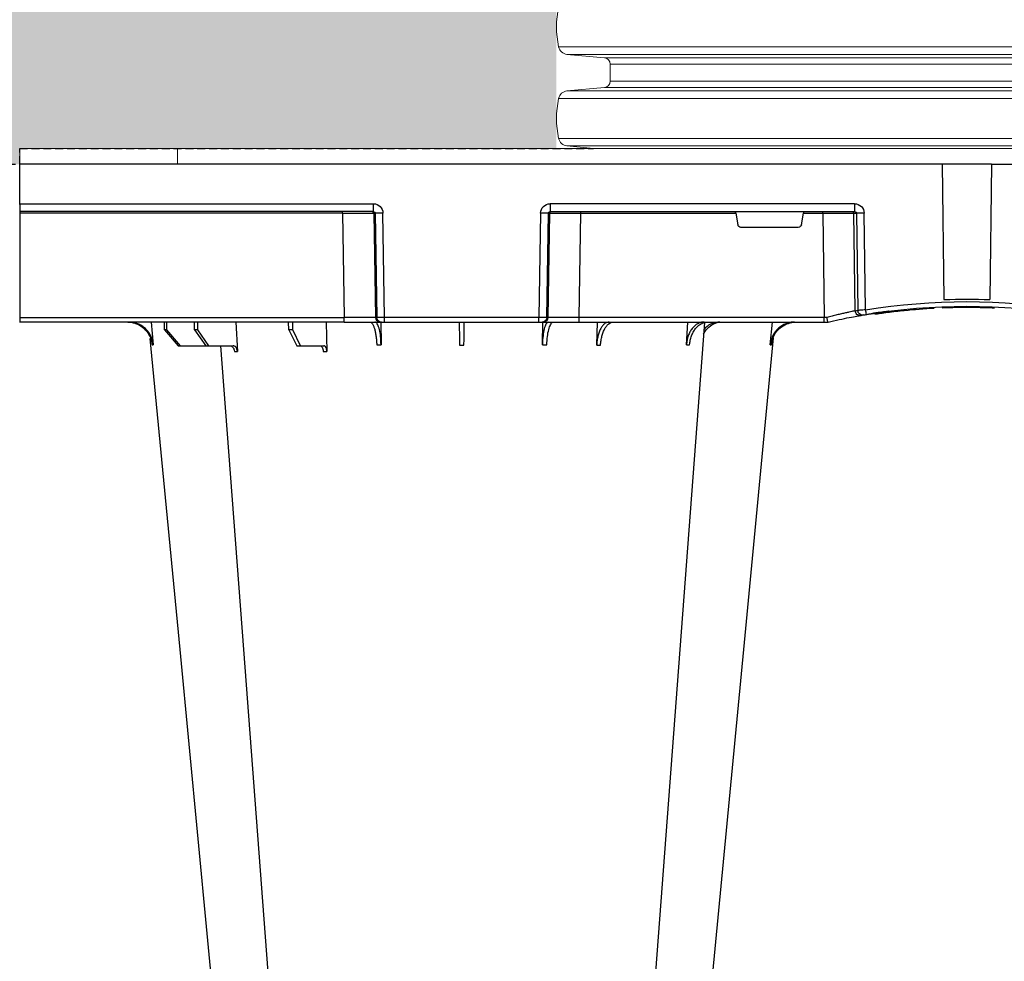
# Model space of a CAD drawing. Units: millimetres. Extents: x 2770 to 18421, y 10105 to 20375.
# Drawn here: x 17301 to 17613, y 11373 to 11671 of the extents above; entities that cross this region are included whole.
import ezdxf

# ---------------------------------------------------------------- set-up
doc = ezdxf.new("R2010")
doc.units = ezdxf.units.MM
doc.linetypes.add('HIDDEN', pattern=[0.375, 0.25, -0.125])
doc.linetypes.add('SLD-SOLID', pattern=[0])
for name, color, linetype in [('Access', 7, 'Continuous'), ('ACO STORM-BRIXX', 7, 'Continuous'), ('Hatching', 7, 'Continuous'), ('MEBRANE LAYER', 5, 'HIDDEN')]:
    doc.layers.add(name, color=color, linetype=linetype)

# ---------------------------------------------------------------- blocks, each defined once
blk = doc.blocks.new('ACO - 27018 - PLAN')
at = {"layer": 'Access', "linetype": 'SLD-SOLID', "lineweight": 0}
for p, q in [((0, 195), (0, 200)), ((0, 200), (50, 200)), ((50, 200), (50, 195)), ((550, 200), (50, 200)), ((550, 195), (550, 200)), ((550, 200), (600, 200)), ((600, 200), (600, 195)), ((50, 195), (0, 195)), ((550, 195), (50, 195)), ((181.74, 195), (173.33, 194.2)), ((173.33, 194.2), (426.67, 194.2)), ((426.67, 194.2), (418.26, 195)), ((600, 195), (550, 195)), ((429.32, 191.85), (170.68, 191.85)), ((170.68, 179.15), (429.32, 179.15)), ((173.33, 176.8), (185.19, 175.67)), ((426.67, 176.8), (173.33, 176.8)), ((185.19, 175.67), (414.81, 175.67)), ((414.81, 175.67), (426.67, 176.8)), ((187, 173.68), (187, 168.32)), ((413, 173.68), (187, 173.68)), ((413, 168.32), (413, 173.68)), ((185.19, 166.33), (173.33, 165.2)), ((414.81, 166.33), (185.19, 166.33)), ((187, 168.32), (413, 168.32)), ((426.67, 165.2), (414.81, 166.33)), ((429.32, 162.85), (170.68, 162.85)), ((173.33, 165.2), (426.67, 165.2)), ((170.68, 150.15), (429.32, 150.15)), ((173.33, 147.8), (185.19, 146.67)), ((426.67, 147.8), (173.33, 147.8)), ((185.19, 146.67), (414.81, 146.67)), ((414.81, 146.67), (426.67, 147.8)), ((187, 144.68), (187, 139.32)), ((413, 144.68), (187, 144.68)), ((413, 139.32), (413, 144.68)), ((185.19, 137.33), (173.33, 136.2)), ((414.81, 137.33), (185.19, 137.33)), ((187, 139.32), (413, 139.32)), ((426.67, 136.2), (414.81, 137.33)), ((173.33, 136.2), (426.67, 136.2)), ((429.32, 133.85), (170.68, 133.85)), ((170.68, 121.15), (429.32, 121.15)), ((173.33, 118.8), (185.19, 117.67)), ((426.67, 118.8), (173.33, 118.8)), ((414.81, 117.67), (426.67, 118.8)), ((185.19, 117.67), (414.81, 117.67)), ((187, 115.68), (187, 110.32)), ((413, 115.68), (187, 115.68)), ((413, 110.32), (413, 115.68)), ((187, 110.32), (413, 110.32)), ((185.19, 108.33), (173.33, 107.2)), ((173.33, 107.2), (426.67, 107.2)), ((414.81, 108.33), (185.19, 108.33)), ((426.67, 107.2), (414.81, 108.33)), ((429.32, 104.85), (170.68, 104.85)), ((170.68, 92.15), (429.32, 92.15)), ((173.33, 89.8), (185.19, 88.67)), ((426.67, 89.8), (173.33, 89.8)), ((185.19, 88.67), (414.81, 88.67)), ((414.81, 88.67), (426.67, 89.8)), ((187, 86.68), (187, 81.32)), ((413, 86.68), (187, 86.68)), ((413, 81.32), (413, 86.68)), ((187, 81.32), (413, 81.32)), ((185.19, 79.33), (173.33, 78.2)), ((173.33, 78.2), (426.67, 78.2)), ((414.81, 79.33), (185.19, 79.33)), ((426.67, 78.2), (414.81, 79.33)), ((429.32, 75.85), (170.68, 75.85)), ((170.68, 63.15), (429.32, 63.15)), ((173.33, 60.8), (185.19, 59.67)), ((426.67, 60.8), (173.33, 60.8)), ((185.19, 59.67), (414.81, 59.67)), ((414.81, 59.67), (426.67, 60.8)), ((187, 57.68), (187, 52.32)), ((413, 57.68), (187, 57.68)), ((413, 52.32), (413, 57.68)), ((185.19, 50.33), (173.33, 49.2)), ((414.81, 50.33), (185.19, 50.33)), ((187, 52.32), (413, 52.32)), ((426.67, 49.2), (414.81, 50.33)), ((429.32, 46.85), (170.68, 46.85)), ((173.33, 49.2), (426.67, 49.2)), ((170.68, 34.15), (429.32, 34.15)), ((173.33, 31.8), (185.19, 30.67)), ((426.67, 31.8), (173.33, 31.8)), ((414.81, 30.67), (426.67, 31.8)), ((185.19, 30.67), (414.81, 30.67)), ((187, 28.68), (187, 23.32)), ((413, 28.68), (187, 28.68)), ((413, 23.32), (413, 28.68)), ((187, 23.32), (413, 23.32)), ((185.19, 21.33), (173.33, 20.2)), ((173.33, 20.2), (426.67, 20.2)), ((414.81, 21.33), (185.19, 21.33)), ((426.67, 20.2), (414.81, 21.33)), ((429.32, 17.85), (170.68, 17.85)), ((170.68, 5.15), (429.32, 5.15)), ((173.33, 2.8), (185.19, 1.67)), ((426.67, 2.8), (173.33, 2.8)), ((185.19, 1.67), (414.81, 1.67)), ((413.03, 0), (186.97, 0)), ((414.81, 1.67), (426.67, 2.8))]:
    blk.add_line(p, q, dxfattribs=at)
for centre, radius, start, end in [((173.61, 191.21), 3, 95.4333, 167.7843), ((426.39, 191.21), 3, 12.2157, 84.5667), ((200, 185.5), 30, 167.7843, 192.2157), ((400, 185.5), 30, 347.7843, 12.2157), ((173.61, 179.79), 3, 192.2157, 264.5667), ((426.39, 179.79), 3, 275.4333, 347.7843), ((185, 173.68), 2, 0, 84.5667), ((415, 173.68), 2, 95.4333, 180), ((185, 168.32), 2, 275.4333, 0), ((415, 168.32), 2, 180, 264.5667), ((200, 156.5), 30, 167.7843, 192.2157), ((173.61, 162.21), 3, 95.4333, 167.7843), ((426.39, 162.21), 3, 12.2157, 84.5667), ((400, 156.5), 30, 347.7843, 12.2157), ((173.61, 150.79), 3, 192.2157, 264.5667), ((426.39, 150.79), 3, 275.4333, 347.7843), ((185, 144.68), 2, 0, 84.5667), ((415, 144.68), 2, 95.4333, 180), ((185, 139.32), 2, 275.4333, 0), ((415, 139.32), 2, 180, 264.5667), ((173.61, 133.21), 3, 95.4333, 167.7843), ((426.39, 133.21), 3, 12.2157, 84.5667), ((200, 127.5), 30, 167.7843, 192.2157), ((400, 127.5), 30, 347.7843, 12.2157), ((173.61, 121.79), 3, 192.2157, 264.5667), ((426.39, 121.79), 3, 275.4333, 347.7843), ((185, 115.68), 2, 0, 84.5667), ((415, 115.68), 2, 95.4333, 180), ((185, 110.32), 2, 275.4333, 0), ((415, 110.32), 2, 180, 264.5667), ((173.61, 104.21), 3, 95.4333, 167.7843), ((426.39, 104.21), 3, 12.2157, 84.5667), ((200, 98.5), 30, 167.7843, 192.2157), ((400, 98.5), 30, 347.7843, 12.2157), ((173.61, 92.79), 3, 192.2157, 264.5667), ((426.39, 92.79), 3, 275.4333, 347.7843), ((185, 86.68), 2, 0, 84.5667), ((415, 86.68), 2, 95.4333, 180), ((185, 81.32), 2, 275.4333, 0), ((415, 81.32), 2, 180, 264.5667), ((173.61, 75.21), 3, 95.4333, 167.7843), ((426.39, 75.21), 3, 12.2157, 84.5667), ((200, 69.5), 30, 167.7843, 192.2157), ((400, 69.5), 30, 347.7843, 12.2157), ((173.61, 63.79), 3, 192.2157, 264.5667), ((426.39, 63.79), 3, 275.4333, 347.7843), ((185, 57.68), 2, 0, 84.5667), ((415, 57.68), 2, 95.4333, 180), ((185, 52.32), 2, 275.4333, 0), ((415, 52.32), 2, 180, 264.5667), ((200, 40.5), 30, 167.7843, 192.2157), ((173.61, 46.21), 3, 95.4333, 167.7843), ((426.39, 46.21), 3, 12.2157, 84.5667), ((400, 40.5), 30, 347.7843, 12.2157), ((173.61, 34.79), 3, 192.2157, 264.5667), ((426.39, 34.79), 3, 275.4333, 347.7843), ((185, 28.68), 2, 0, 84.5667), ((415, 28.68), 2, 95.4333, 180), ((185, 23.32), 2, 275.4333, 0), ((415, 23.32), 2, 180, 264.5667), ((173.61, 17.21), 3, 95.4333, 167.7843), ((426.39, 17.21), 3, 12.2157, 84.5667), ((200, 11.5), 30, 167.7843, 192.2157), ((400, 11.5), 30, 347.7843, 12.2157), ((173.61, 5.79), 3, 192.2157, 264.5667), ((426.39, 5.79), 3, 275.4333, 347.7843), ((185, -0.32), 2, 9.1721, 84.5667), ((415, -0.32), 2, 95.4333, 170.8279)]:
    blk.add_arc(centre, radius, start, end, dxfattribs=at)
blk = doc.blocks.new('A$C56DC39FA')
at = {"layer": 'ACO STORM-BRIXX', "color": 0}
for p, q in [((668.4, 50), (668.95, 59.3)), ((697.01, 50), (697.31, 59.33)), ((641.62, 50), (642.28, 57.22)), ((645.85, 52.5), (650.21, 57.5)), ((650.91, 57.5), (646.61, 52.5)), ((650.21, 57.5), (650.91, 57.5)), ((650.91, 57.5), (658.91, 57.5)), ((655.33, 52.5), (658.91, 57.5)), ((659.9, 57.5), (656.41, 52.5)), ((658.91, 57.5), (659.9, 57.5)), ((659.9, 57.5), (667.56, 57.5)), ((685.2, 52.5), (687.76, 57.5)), ((688.97, 57.5), (686.52, 52.5)), ((687.76, 57.5), (688.97, 57.5)), ((688.97, 57.5), (696.33, 57.5)), ((714.35, 49.95), (714.45, 57.22)), ((765.55, 57.22), (765.65, 49.95)), ((782.76, 57.31), (782.99, 50)), ((811.17, 57.22), (811.6, 50)), ((837.72, 57.22), (838.38, 50)), ((600, 48.53), (600, 50.1)), ((702.8, 50), (600, 50)), ((645.85, 52.5), (645.83, 50)), ((646.61, 52.5), (645.85, 52.5)), ((646.61, 52.5), (646.63, 50)), ((655.33, 52.5), (655.31, 50)), ((656.41, 52.5), (655.33, 52.5)), ((656.41, 52.5), (656.43, 50)), ((685.2, 52.5), (685.17, 50)), ((686.52, 52.5), (685.2, 52.5)), ((686.52, 52.5), (686.55, 50)), ((702.8, 50), (714.26, 50)), ((702.8, 50), (702.8, 48.53)), ((714.26, 50), (714.57, 50)), ((714.57, 50), (715.57, 50)), ((715.57, 50), (764.43, 50)), ((715.57, 50), (715.57, 48.53)), ((764.43, 50), (765.43, 50)), ((764.43, 50), (764.43, 48.53)), ((765.43, 50), (765.74, 50)), ((765.74, 50), (777.2, 50)), ((777.2, 50), (854.82, 50)), ((777.2, 50), (777.2, 48.53)), ((854.82, 50), (856, 50)), ((854.82, 50), (854.82, 48.53)), ((856, 50), (856, 50)), ((600, 15.49), (600, 48.53)), ((600, 48.53), (702.8, 48.53)), ((702.27, 15.49), (702.8, 48.53)), ((712.76, 48.53), (712.23, 15.49)), ((712.55, 15.49), (713.08, 48.53)), ((713.08, 48.53), (712.76, 48.53)), ((715.57, 48.53), (715.04, 15.49)), ((764.43, 48.53), (715.57, 48.53)), ((764.96, 15.49), (764.43, 48.53)), ((766.92, 48.53), (767.45, 15.49)), ((767.24, 48.53), (766.92, 48.53)), ((767.77, 15.49), (767.24, 48.53)), ((777.2, 48.53), (777.73, 15.49)), ((854.82, 48.53), (777.2, 48.53)), ((854.34, 15.49), (854.82, 48.53)), ((870.41, 47.31), (870.31, 47.27)), ((864.64, 46.45), (864.18, 15.49)), ((865.01, 15.49), (865.46, 46.31)), ((867.92, 46.15), (867.47, 15.49)), ((880.16, 46.01), (880.16, 46.31)), ((892.17, 0), (892.73, 42.88)), ((907.83, 0), (907.27, 42.88)), ((826.78, 15.49), (827.43, 19.17)), ((846.59, 20), (828.41, 20)), ((847.57, 19.17), (848.22, 15.49)), ((600, 15.1), (600, 15.49)), ((702.27, 15.49), (600, 15.49)), ((600, 12.55), (600, 15.1)), ((712.03, 15), (600, 15)), ((600, 12.75), (600, 12.55)), ((600, 12.55), (600, 0)), ((600, 12.54), (712.03, 12.54)), ((702.27, 15.49), (702.27, 15)), ((712.03, 15), (712.03, 12.54)), ((712.23, 15.49), (712.55, 15.49)), ((767.45, 15.49), (767.77, 15.49)), ((767.97, 15), (864.43, 15)), ((767.97, 12.54), (767.97, 15)), ((864.43, 12.54), (767.97, 12.54)), ((777.73, 15.49), (777.73, 15)), ((777.73, 15.49), (826.78, 15.49)), ((848.22, 15.49), (854.34, 15.49)), ((854.34, 15.49), (854.34, 15)), ((864.18, 15.49), (865.01, 15.49)), ((864.43, 12.54), (864.43, 15)), ((600, 0), (600, 0)), ((600, 0), (599.8, 0)), ((892.17, 0), (600, 0)), ((907.83, 0), (892.17, 0)), ((907.83, 0), (1170, 0))]:
    blk.add_line(p, q, dxfattribs=at)
at = {"layer": 'ACO STORM-BRIXX', "color": 0, "flags": 128}
for points in [[(665.12, 303.65), (650.78, 153.75), (641.35, 55.22)], [(682.23, 303.61), (670.94, 153.75), (663.69, 57.5)], [(816.85, 50.19), (809.06, 153.75), (797.77, 303.62)], [(838.67, 55.03), (829.22, 153.75), (814.88, 303.65)]]:
    blk.add_lwpolyline(points, dxfattribs=at)
at = {"layer": 'ACO STORM-BRIXX', "color": 0}
for centre, radius, start, end in [((714.26, 48.5), 1.5, 90.1072, 179.1112), ((714.57, 48.5), 1.5, 90.1071, 179.1113), ((765.43, 48.5), 1.5, 0.8882, 89.8928), ((765.74, 48.5), 1.5, 0.8882, 89.8934), ((866.13, 46.43), 1.49, 80.6697, 179.1911), ((866.95, 46.29), 1.49, 80.9083, 179.1981), ((900, 241.1), 196.1, 260.1257, 260.3675), ((997.17, 25.24), 130.93, 170.1682, 170.8133), ((900, 241.1), 196.1, 260.6563, 279.3437), ((898.52, 241.13), 197.6, 260.1257, 260.3675), ((900, 241.13), 197.6, 260.6563, 279.3437), ((900, 241.1), 195.8, 263.3975, 264.1852), ((900, 241.1), 195.8, 264.1852, 266.9616), ((900, 241.1), 195.8, 267.7178, 268.5013), ((900, 241.1), 195.8, 270.6004, 270.887), ((900, 241.1), 198.35, 267.9007, 272.0993), ((599.9, 10.24), 2.31, 87.5157, 92.4843), ((711.74, 15.5), 0.499, 270.1071, 359.1117), ((713.79, -27.84), 43.35, 88.3543, 91.6457), ((766.21, -27.84), 43.35, 88.3543, 91.6457), ((768.27, 15.5), 0.499, 180.8901, 269.892), ((863.69, 15.5), 0.496, 270.4304, 359.4461), ((866.24, -35.69), 51.2, 88.6225, 91.3775), ((599.9, -2.3), 2.31, 87.5156, 92.4844)]:
    blk.add_arc(centre, radius, start, end, dxfattribs=at)
for centre, major_axis, ratio, start_param, end_param in [((702.8, 48.5), (10, 0.02), 0.002617, 0.087218, 1.570469), ((715.57, 48.5), (2.5, -0.02), 0.01047, 1.571008, 3.054259), ((764.43, 48.5), (2.5, 0.02), 0.01047, 0.087333, 1.570584), ((777.2, 48.5), (10, -0.02), 0.002617, 1.571124, 3.054374), ((854.82, 48.5), (10, 0.02), 0.002617, 1.482666, 1.570497), ((828.42, 19), (0.986, -0.189), 0.995902, 1.761339, 3.157602), ((846.58, 19), (0.986, 0.189), 0.995902, 6.267176, 7.663439), ((702.27, 15.5), (10, -0.01), 0.000872, 4.712655, 6.195906), ((712.03, 15.54), (2.96, -0.57), 0.995902, 4.902931, 6.456274), ((712.03, 15.5), (0.518, -0.055), 0.958814, 4.822165, 6.375508), ((767.97, 15.54), (2.96, 0.57), 0.995902, 2.968504, 4.521847), ((767.97, 15.5), (0.518, 0.055), 0.958814, 3.04927, 4.602613), ((777.73, 15.5), (10, 0.01), 0.000872, 3.228872, 4.712123), ((826.83, 15.5), (0.089, 0.5), 0.084812, 1.603372, 3.156715), ((848.17, 15.5), (-0.089, 0.5), 0.084812, 3.12647, 4.679813), ((854.33, 15.5), (10, -0.01), 0.000872, 4.712632, 6.10864), ((864.42, 15.54), (3.03, -0.3), 0.984511, 4.811616, 6.364959), ((864.42, 15.5), (0.584, -0.029), 0.854987, 4.77122, 6.324563)]:
    blk.add_ellipse(centre, major_axis=major_axis, ratio=ratio, start_param=start_param, end_param=end_param, dxfattribs=at)
for points, knots in [([(666.57, 57.5), (666.75, 57.5), (666.92, 57.55), (667.16, 57.68), (667.24, 57.73), (667.39, 57.86), (667.46, 57.94), (667.59, 58.1), (667.65, 58.19), (667.76, 58.38), (667.81, 58.49), (667.93, 58.82), (667.98, 59.06), (668, 59.3)], [0, 0, 0, 0, 0.25, 0.25, 0.375, 0.375, 0.5, 0.5, 0.625, 0.625, 0.75, 0.75, 1, 1, 1, 1]), ([(668.95, 59.3), (668.94, 59.06), (668.89, 58.82), (668.78, 58.49), (668.73, 58.39), (668.63, 58.19), (668.57, 58.1), (668.44, 57.94), (668.38, 57.86), (668.23, 57.73), (668.15, 57.68), (667.91, 57.55), (667.74, 57.5), (667.56, 57.5)], [0, 0, 0, 0, 0.25, 0.25, 0.375, 0.375, 0.5, 0.5, 0.625, 0.625, 0.75, 0.75, 1, 1, 1, 1]), ([(695.12, 57.5), (695.24, 57.5), (695.37, 57.55), (695.54, 57.68), (695.6, 57.74), (695.7, 57.87), (695.75, 57.94), (695.85, 58.11), (695.89, 58.2), (695.97, 58.4), (696, 58.5), (696.09, 58.84), (696.12, 59.08), (696.14, 59.33)], [0, 0, 0, 0, 0.25, 0.25, 0.375, 0.375, 0.5, 0.5, 0.625, 0.625, 0.75, 0.75, 1, 1, 1, 1]), ([(697.31, 59.33), (697.3, 59.08), (697.27, 58.84), (697.19, 58.5), (697.16, 58.4), (697.09, 58.2), (697.05, 58.11), (696.96, 57.94), (696.91, 57.87), (696.8, 57.74), (696.75, 57.68), (696.58, 57.55), (696.45, 57.5), (696.33, 57.5)], [0, 0, 0, 0, 0.25, 0.25, 0.375, 0.375, 0.5, 0.5, 0.625, 0.625, 0.75, 0.75, 1, 1, 1, 1]), ([(634.2, 50), (634.68, 50), (635.15, 50.05), (635.84, 50.18), (636.07, 50.24), (636.53, 50.37), (636.76, 50.45), (637.43, 50.71), (637.85, 50.93), (638.46, 51.31), (638.65, 51.45), (639.03, 51.75), (639.22, 51.91), (639.75, 52.4), (640.07, 52.76), (640.65, 53.54), (640.9, 53.96), (641.33, 54.84), (641.51, 55.29), (641.77, 56.24), (641.87, 56.72), (641.92, 57.22)], [0, 0, 0, 0, 0.125, 0.125, 0.1875, 0.1875, 0.25, 0.25, 0.375, 0.375, 0.4375, 0.4375, 0.5, 0.5, 0.625, 0.625, 0.75, 0.75, 0.875, 0.875, 1, 1, 1, 1]), ([(642.28, 57.22), (642.23, 56.72), (642.15, 56.24), (641.95, 55.54), (641.88, 55.31), (641.71, 54.85), (641.61, 54.62), (641.29, 53.96), (641.04, 53.55), (640.61, 52.97), (640.46, 52.78), (640.14, 52.41), (639.97, 52.24), (639.45, 51.74), (639.07, 51.45), (638.27, 50.94), (637.84, 50.71), (636.95, 50.36), (636.5, 50.23), (635.57, 50.05), (635.09, 50), (634.61, 50)], [0, 0, 0, 0, 0.125, 0.125, 0.1875, 0.1875, 0.25, 0.25, 0.375, 0.375, 0.4375, 0.4375, 0.5, 0.5, 0.625, 0.625, 0.75, 0.75, 0.875, 0.875, 1, 1, 1, 1]), ([(662.96, 57.5), (663.16, 57.51), (663.43, 57.53), (663.66, 57.68), (663.71, 57.72)], [0, 0, 0, 0, 0.7457741, 1, 1, 1, 1]), ([(710.94, 50), (711.06, 50), (711.19, 50.05), (711.38, 50.18), (711.44, 50.24), (711.56, 50.37), (711.63, 50.45), (711.81, 50.71), (711.92, 50.93), (712.09, 51.31), (712.15, 51.45), (712.25, 51.75), (712.3, 51.91), (712.45, 52.4), (712.54, 52.76), (712.7, 53.54), (712.78, 53.96), (712.9, 54.84), (712.96, 55.29), (713.04, 56.24), (713.07, 56.72), (713.09, 57.22)], [0, 0, 0, 0, 0.125, 0.125, 0.1875, 0.1875, 0.25, 0.25, 0.375, 0.375, 0.4375, 0.4375, 0.5, 0.5, 0.625, 0.625, 0.75, 0.75, 0.875, 0.875, 1, 1, 1, 1]), ([(714.45, 57.22), (714.41, 56.33), (714.34, 54.56), (713.96, 52.31), (713.41, 50.71), (712.88, 50.06), (712.56, 50.01), (712.48, 50)], [0, 0, 0, 0, 0.228697, 0.457393, 0.68616, 0.915119, 1, 1, 1, 1]), ([(713.09, 57.22), (713.31, 57.22), (713.76, 57.22), (714.22, 57.22), (714.45, 57.22)], [0, 0, 0, 0, 0.499999, 1, 1, 1, 1]), ([(739.2, 50), (739.2, 50), (739.2, 50.04), (739.2, 50.18), (739.21, 50.23), (739.21, 50.36), (739.21, 50.44), (739.21, 50.71), (739.21, 50.93), (739.22, 51.31), (739.22, 51.45), (739.23, 51.75), (739.23, 51.91), (739.23, 52.42), (739.24, 52.78), (739.25, 53.57), (739.25, 54), (739.27, 54.89), (739.27, 55.35), (739.28, 56.31), (739.29, 56.81), (739.3, 57.31)], [0, 0, 0, 0, 0.125, 0.125, 0.1875, 0.1875, 0.25, 0.25, 0.375, 0.375, 0.4375, 0.4375, 0.5, 0.5, 0.625, 0.625, 0.75, 0.75, 0.875, 0.875, 1, 1, 1, 1]), ([(740.7, 57.31), (740.71, 56.81), (740.72, 56.32), (740.72, 55.61), (740.73, 55.37), (740.73, 54.91), (740.74, 54.68), (740.75, 54), (740.75, 53.58), (740.76, 52.99), (740.76, 52.8), (740.77, 52.43), (740.77, 52.25), (740.77, 51.75), (740.78, 51.45), (740.79, 50.93), (740.79, 50.71), (740.79, 50.36), (740.79, 50.22), (740.8, 50.09), (740.8, 50.06), (740.8, 50.01), (740.8, 50), (740.8, 50)], [0, 0, 0, 0, 0.125, 0.125, 0.1875, 0.1875, 0.25, 0.25, 0.375, 0.375, 0.4375, 0.4375, 0.5, 0.5, 0.625, 0.625, 0.75, 0.75, 0.875, 0.875, 0.9375, 0.9375, 1, 1, 1, 1]), ([(767.52, 50), (767.29, 50.09), (766.83, 50.27), (766.22, 51.65), (765.78, 53.68), (765.59, 55.68), (765.56, 56.89), (765.55, 57.22)], [0, 0, 0, 0, 0.229116, 0.458237, 0.687273, 0.91612, 1, 1, 1, 1]), ([(765.55, 57.22), (765.78, 57.22), (766.24, 57.22), (766.69, 57.22), (766.91, 57.22)], [0, 0, 0, 0, 0.500001, 1, 1, 1, 1]), ([(766.91, 57.22), (766.97, 56.33), (767.08, 54.56), (767.53, 52.31), (768.11, 50.71), (768.66, 50.06), (768.98, 50.01), (769.06, 50)], [0, 0, 0, 0, 0.228698, 0.457395, 0.686161, 0.915121, 1, 1, 1, 1]), ([(786.7, 50), (786.45, 50), (786.21, 50.04), (785.84, 50.18), (785.72, 50.23), (785.48, 50.36), (785.36, 50.44), (785.02, 50.71), (784.8, 50.93), (784.48, 51.31), (784.38, 51.45), (784.19, 51.75), (784.09, 51.91), (783.82, 52.42), (783.65, 52.78), (783.36, 53.57), (783.23, 54), (783.02, 54.89), (782.94, 55.35), (782.81, 56.31), (782.77, 56.81), (782.76, 57.31)], [0, 0, 0, 0, 0.125, 0.125, 0.1875, 0.1875, 0.25, 0.25, 0.375, 0.375, 0.4375, 0.4375, 0.5, 0.5, 0.625, 0.625, 0.75, 0.75, 0.875, 0.875, 1, 1, 1, 1]), ([(783.97, 57.31), (784, 56.81), (784.05, 56.32), (784.16, 55.61), (784.2, 55.37), (784.3, 54.91), (784.35, 54.68), (784.52, 54), (784.66, 53.58), (784.89, 52.99), (784.97, 52.8), (785.15, 52.43), (785.24, 52.25), (785.52, 51.75), (785.72, 51.45), (786.15, 50.93), (786.38, 50.71), (786.85, 50.36), (787.09, 50.22), (787.46, 50.09), (787.58, 50.06), (787.84, 50.01), (787.96, 50), (788.09, 50)], [0, 0, 0, 0, 0.125, 0.125, 0.1875, 0.1875, 0.25, 0.25, 0.375, 0.375, 0.4375, 0.4375, 0.5, 0.5, 0.625, 0.625, 0.75, 0.75, 0.875, 0.875, 0.9375, 0.9375, 1, 1, 1, 1]), ([(816.74, 50), (816.39, 50), (816.04, 50.05), (815.53, 50.18), (815.37, 50.24), (815.03, 50.37), (814.87, 50.45), (814.38, 50.71), (814.07, 50.93), (813.64, 51.31), (813.49, 51.45), (813.22, 51.75), (813.08, 51.91), (812.7, 52.4), (812.47, 52.76), (812.06, 53.54), (811.88, 53.96), (811.57, 54.84), (811.45, 55.29), (811.26, 56.24), (811.2, 56.72), (811.17, 57.22)], [0, 0, 0, 0, 0.125, 0.125, 0.1875, 0.1875, 0.25, 0.25, 0.375, 0.375, 0.4375, 0.4375, 0.5, 0.5, 0.625, 0.625, 0.75, 0.75, 0.875, 0.875, 1, 1, 1, 1]), ([(812.17, 57.22), (812.21, 56.72), (812.28, 56.24), (812.43, 55.54), (812.48, 55.31), (812.62, 54.85), (812.69, 54.62), (812.93, 53.96), (813.12, 53.55), (813.44, 52.97), (813.55, 52.78), (813.79, 52.41), (813.91, 52.24), (814.3, 51.74), (814.58, 51.45), (815.18, 50.94), (815.5, 50.71), (816.15, 50.36), (816.48, 50.23), (817.16, 50.05), (817.51, 50), (817.87, 50)], [0, 0, 0, 0, 0.125, 0.125, 0.1875, 0.1875, 0.25, 0.25, 0.375, 0.375, 0.4375, 0.4375, 0.5, 0.5, 0.625, 0.625, 0.75, 0.75, 0.875, 0.875, 1, 1, 1, 1]), ([(845.39, 50), (844.91, 50), (844.44, 50.05), (843.74, 50.18), (843.51, 50.24), (843.06, 50.37), (842.83, 50.45), (842.16, 50.71), (841.74, 50.93), (841.14, 51.31), (840.94, 51.45), (840.56, 51.75), (840.38, 51.91), (839.85, 52.4), (839.54, 52.76), (838.97, 53.54), (838.71, 53.96), (838.29, 54.84), (838.12, 55.29), (837.86, 56.24), (837.77, 56.72), (837.72, 57.22)], [0, 0, 0, 0, 0.125, 0.125, 0.1875, 0.1875, 0.25, 0.25, 0.375, 0.375, 0.4375, 0.4375, 0.5, 0.5, 0.625, 0.625, 0.75, 0.75, 0.875, 0.875, 1, 1, 1, 1]), ([(838.08, 57.22), (838.26, 56.33), (838.6, 54.56), (840.16, 52.33), (842.21, 50.71), (843.82, 50.32), (844.59, 50.14)], [0, 0, 0, 0, 0.256499, 0.512996, 0.769572, 1, 1, 1, 1]), ([(816.58, 53.84), (816.83, 53.37), (817.48, 52.13), (819.21, 50.77), (821.04, 50.07), (822.15, 50.02), (822.49, 50)], [0, 0, 0, 0, 0.198929, 0.527499, 0.856894, 1, 1, 1, 1]), ([(821.69, 50), (820.89, 50.1), (819.29, 50.29), (817.52, 51.34), (816.85, 52.32), (816.67, 52.57)], [0, 0, 0, 0, 0.4273528, 0.8503853, 1, 1, 1, 1]), ([(856, 50), (855.98, 49.98), (855.95, 49.95), (855.88, 49.69), (855.81, 49.32), (855.74, 48.91), (855.71, 48.64), (855.7, 48.53), (855.7, 48.53)], [0, 0, 0, 0, 0.21544, 0.430871, 0.646789, 0.864141, 0.993358, 1, 1, 1, 1]), ([(856, 50), (857.2, 49.73), (859.65, 49.18), (862.85, 48.54), (865.34, 48.08), (866.03, 47.96), (866.37, 47.9)], [0, 0, 0, 0, 0.243471, 0.496334, 0.747861, 1, 1, 1, 1]), ([(864.64, 46.45), (864.44, 46.49), (864.08, 46.57), (863.28, 46.74), (862.97, 46.8), (862.3, 46.95), (861.93, 47.03), (861.12, 47.21), (860.69, 47.31), (859.78, 47.52), (859.31, 47.63), (858.56, 47.81), (858.31, 47.87), (857.8, 47.99), (857.54, 48.06), (856.76, 48.25), (856.24, 48.39), (855.7, 48.53)], [0, 0, 0, 0, 0.25, 0.25, 0.375, 0.375, 0.5, 0.5, 0.625, 0.625, 0.75, 0.75, 0.8125, 0.8125, 0.875, 0.875, 1, 1, 1, 1]), ([(865.75, 48.02), (866.25, 47.93), (867.36, 47.73), (868.67, 47.52), (869.69, 47.36), (870.3, 47.26), (870.36, 47.25), (870.39, 47.25)], [0, 0, 0, 0, 0.1786317, 0.3909101, 0.6002919, 0.8096702, 1, 1, 1, 1]), ([(867.19, 47.76), (867.22, 47.76), (867.28, 47.75), (867.49, 47.71), (867.78, 47.67), (868.02, 47.63), (868.15, 47.6), (868.16, 47.6)], [0, 0, 0, 0, 0.240247, 0.479899, 0.720898, 0.964041, 1, 1, 1, 1]), ([(875.12, 46.59), (875.15, 46.58), (875.28, 46.56), (874.2, 46.7), (872.07, 46.99), (869.95, 47.32), (868.89, 47.48)], [0, 0, 0, 0, 0.120007, 0.416007, 0.711125, 1, 1, 1, 1]), ([(870.81, 47.49), (871.39, 47.4), (872.51, 47.24), (874.79, 46.92), (876.58, 46.71), (877.49, 46.6)], [0, 0, 0, 0, 0.351998, 0.673187, 1, 1, 1, 1]), ([(867.92, 46.15), (867.63, 46.17), (867.34, 46.19), (866.93, 46.22), (866.79, 46.23), (866.54, 46.25), (866.43, 46.25), (866.09, 46.28), (865.9, 46.29), (865.61, 46.31), (865.51, 46.31), (865.46, 46.31)], [0, 0, 0, 0, 0.25, 0.25, 0.375, 0.375, 0.5, 0.5, 0.75, 0.75, 1, 1, 1, 1]), ([(894.88, 45.37), (895.11, 45.36), (895.96, 45.34), (897.56, 45.31), (899.62, 45.3), (901.7, 45.3), (903.73, 45.33), (906.21, 45.39), (907.72, 45.45), (908.7, 45.49)], [0, 0, 0, 0, 0.052049, 0.1909175, 0.3295854, 0.4682539, 0.6067417, 0.7452297, 1, 1, 1, 1])]:
    blk.add_open_spline(points, degree=3, knots=knots, dxfattribs=at)
for points in [[(668, 59.3), (668.3, 59.3), (668.62, 59.3), (668.95, 59.3)], [(696.14, 59.33), (696.54, 59.33), (696.93, 59.33), (697.31, 59.33)], [(641.92, 57.22), (642.02, 57.22), (642.14, 57.22), (642.28, 57.22)], [(739.3, 57.31), (739.77, 57.31), (740.23, 57.31), (740.7, 57.31)], [(782.76, 57.31), (783.15, 57.31), (783.55, 57.31), (783.97, 57.31)], [(811.17, 57.22), (811.52, 57.22), (811.85, 57.22), (812.17, 57.22)], [(837.72, 57.22), (837.86, 57.22), (837.98, 57.22), (838.08, 57.22)]]:
    blk.add_open_spline(points, degree=3, dxfattribs=at)

msp = doc.modelspace()

# ---------------------------------------------------------------- hatches: boundary and pattern name
at = {"layer": 'Hatching'}
h = msp.add_hatch(dxfattribs=at)
h.set_pattern_fill('GRAVEL', color=8, scale=10)
h.set_pattern_definition([(228.01279, (163.597, 8674.22), (-2032, -2286), [34.172, -3383.0484]), (184.96974, (140.737, 8648.821), (3047.999999, 254.0000145), [58.6405, -5805.405]), (132.51045, (82.317, 8643.74), (2540.000001, -2793.999999), [41.3482, -4093.4723]), (267.27369, (-16.743, 8580.24), (254.0000005, 5080), [53.4005, -5286.6437]), (292.833654, (-19.283, 8526.9), (-1270, 3048), [52.3634, -5183.9808]), (357.27369, (1.037, 8478.64), (-5080, 254.0000005), [53.4005, -5286.6437]), (37.69424, (54.377, 8476.101), (-3302, -2540), [70.6194, -6991.3115]), (72.25533, (110.257, 8519.281), (1778.0000005, 5588), [66.672, -6600.5257]), (121.429566, (130.577, 8582.78), (-2032, 3302), [53.5813, -5304.5546]), (175.23636, (102.637, 8628.5), (2794, -254), [61.1713, -2997.3937]), (222.39744, (41.677, 8633.581), (-3048, -2794), [79.1078, -7831.6773]), (138.81407, (234.717, 8577.7), (-1778, 1524), [27.0005, -2673.0566]), (171.469234, (214.397, 8595.48), (3302, -507.999999), [51.3682, -5085.464]), (225, (163.6, 8603.1), (-4e-14, -254), [35.921, -323.2893]), (203.1986, (145.817, 8633.58), (1270, 508), [19.344, -1915.0622]), (291.8014, (128.037, 8625.96), (-254, 762), [27.3566, -1340.4753]), (30.96376, (138.197, 8600.56), (762, 508), [44.432, -1436.6298]), (161.56505, (176.3, 8623.42), (508, -254), [32.1287, -771.0898]), (16.38954, (-19.283, 8625.96), (2540, 762), [45.0088, -4455.8827]), (70.34618, (23.897, 8638.66), (-1016, -2794), [37.76, -3738.2216]), (293.1986, (176.297, 8674.22), (-508, 1270), [38.688, -1895.7184]), (343.61046, (191.537, 8638.66), (-2540, 762), [45.0088, -4455.8827]), (339.44395, (-19.283, 8468.48), (-1270, 508), [43.4035, -2126.7734]), (294.77514, (21.357, 8453.24), (-1270.000002, 2794), [36.3672, -3600.3593]), (66.8014, (178.837, 8420.22), (508, 1270), [38.688, -1895.7184]), (17.35402, (194.077, 8455.78), (-3302, -1016), [42.5783, -4215.2376]), (69.44395, (54.377, 8420.22), (-508, -1270), [21.7018, -2148.4752]), (101.30993, (163.597, 8420.22), (-254, 1016), [12.9515, -1282.1995]), (165.96376, (161.057, 8432.92), (762, -254), [52.3634, -994.9055]), (186.00901, (110.257, 8445.62), (2540, 254), [48.5267, -4804.1365]), (303.69007, (138.2, 8577.7), (-254, 508), [36.6324, -879.1776]), (353.157227, (158.517, 8547.221), (4318, -508), [63.9557, -6331.601]), (60.9454, (222.017, 8539.6), (-1016, -1778), [26.1508, -2588.9392]), (90, (234.72, 8562.46), (-254, 254), [15.24, -238.76]), (120.25644, (105.177, 8453.24), (1016, -1778), [35.2867, -3493.394]), (48.01279, (87.397, 8483.72), (2032, 2286), [68.3443, -3348.8762]), (0, (133.12, 8534.52), (254, 254), [66.04, -187.96]), (325.30485, (199.157, 8534.52), (2540.000001, -1777.999999), [40.161, -3975.9317]), (254.0546, (232.177, 8511.66), (-254, -1016), [36.983, -1812.165]), (207.645975, (222.017, 8476.101), (-4826, -2539.9999997), [60.2145, -5961.2464]), (175.42608, (168.677, 8448.161), (-3302, 254), [63.703, -6306.5846])])
h.paths.add_polyline_path([(5751.3, 11065.3), (5886.3, 11065.3), (5886.3, 11015.3), (5901.3, 11015.3), (5901.3, 10405.3), (17901.3, 10405.3), (17901.3, 11630.3), (17731.3, 11630.3), (17731.3, 11775.3), (18051.3, 11775.3), (18051.3, 10255.3), (5751.3, 10255.3)])
h.paths.add_polyline_path([(16619.86, 11775.3), (16619.86, 11645.38), (16727.65, 11645.38), (16727.5, 11625.3), (17301.3, 11625.3), (17301.3, 11630.3), (17471.3, 11630.3), (17471.3, 11775.3)], flags=17)
edge = h.paths.add_edge_path()
edge.add_line((8386.7, 11665.3), (8382.73, 11665.3))
edge.add_line((8382.73, 11665.3), (8382.73, 11775.3))
edge.add_line((8382.73, 11775.3), (5751.3, 11775.3))
edge.add_line((5751.3, 11775.3), (5751.3, 11320.3))
edge.add_line((5751.3, 11320.3), (5886.3, 11320.3))
edge.add_line((5886.3, 11320.3), (5886.3, 11370.3))
edge.add_line((5886.3, 11370.3), (5901.3, 11370.3))
edge.add_line((5901.3, 11370.3), (5901.3, 11625.3))
edge.add_line((5901.3, 11625.3), (8378.55, 11625.3))
edge.add_arc((8378.55, 11628.3), 3, 269.9999, 355.0005)
edge.add_line((8381.53, 11628.04), (8384.32, 11659.82))
edge.add_arc((8390.29, 11659.3), 6, 126.553, 175.0004, ccw=False)
edge.add_line((8386.72, 11664.12), (8386.7, 11665.3))
edge = h.paths.add_edge_path()
edge.add_line((8819.86, 11665.3), (8815.89, 11665.3))
edge.add_line((8815.89, 11665.3), (8815.87, 11664.12))
edge.add_arc((8812.3, 11659.3), 6, 4.9956, 53.4584, ccw=False)
edge.add_line((8818.27, 11659.82), (8821.06, 11628.04))
edge.add_arc((8824.04, 11628.3), 3, 184.9997, 269.9999)
edge.add_line((8824.04, 11625.3), (16075.09, 11625.3))
edge.add_line((16075.09, 11625.3), (16074.94, 11645.38))
edge.add_line((16074.94, 11645.38), (16182.73, 11645.38))
edge.add_line((16182.73, 11645.38), (16182.73, 11775.3))
edge.add_line((16182.73, 11775.3), (8819.86, 11775.3))
edge.add_line((8819.86, 11775.3), (8819.86, 11665.3))

# ---------------------------------------------------------------- linework, layer by layer
at = {"layer": 'MEBRANE LAYER', "ltscale": 10}
msp.add_lwpolyline([(16577.04, 11645.38), (16727.65, 11645.38), (16727.47, 11625.3), (17301.3, 11625.3), (17301.3, 11630.3), (17483.04, 11630.3)], dxfattribs=at)

# ---------------------------------------------------------------- block references
at = {"layer": 'Access', "rotation": 180}
msp.add_blockref('ACO - 27018 - PLAN', (17901.3, 11825.3), dxfattribs=at)
at = {"layer": 'ACO STORM-BRIXX', "xscale": -1, "rotation": 180}
msp.add_blockref('A$C56DC39FA', (16701.3, 11625.3), dxfattribs=at)

doc.saveas('drawing.dxf')
